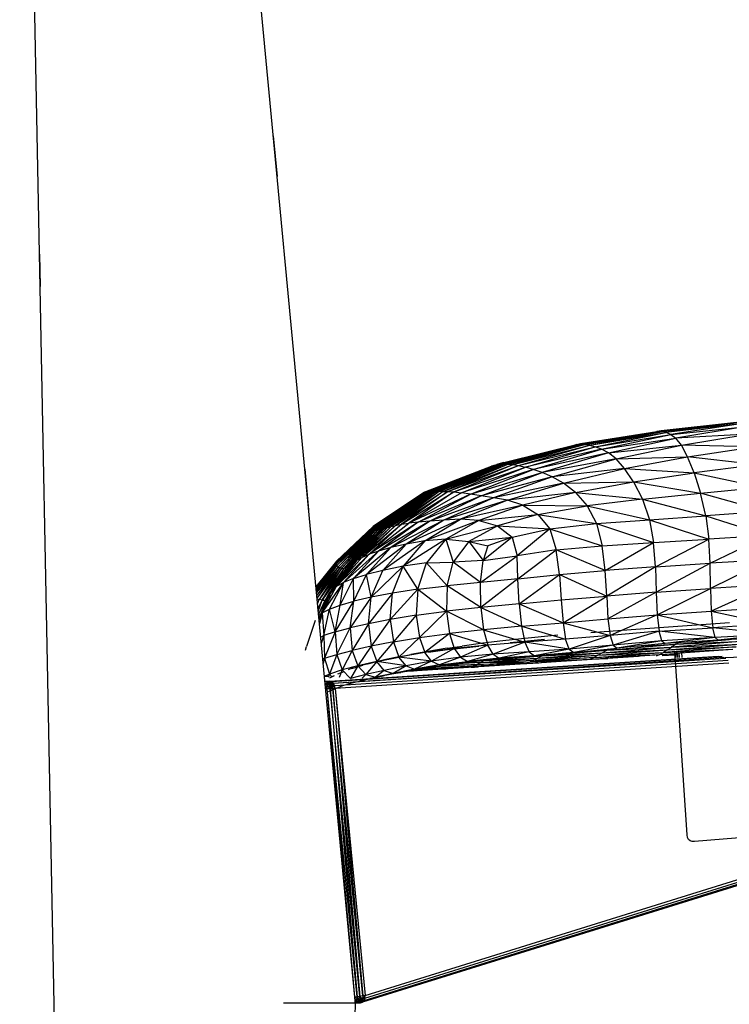
# Model space of a CAD drawing. Units: inches. Extents: x 0 to 204, y 0 to 264.
# Drawn here: x 78 to 83, y 114 to 122 of the extents above; entities that cross this region are included whole.
import ezdxf

# ---------------------------------------------------------------- set-up
doc = ezdxf.new("R2010")
doc.units = ezdxf.units.IN
doc.header["$MEASUREMENT"] = 0
doc.layers.get('0').update_dxf_attribs({"color": 10})

# ---------------------------------------------------------------- blocks, each defined once
blk = doc.blocks.new('CIAO-5U-SD')
for p, q in [((-8.658, 25.0505), (-8.9321, 39.1784)), ((-8.658, 25.0505), (-8.9321, 39.1784)), ((-8.658, 25.0505), (-8.9321, 39.1778)), ((-6.2639, 25.0505), (-7.2568, 35.5485)), ((-6.2639, 25.0505), (-7.2567, 35.5479)), ((-6.2639, 25.0505), (-7.2567, 35.5479)), ((-6.9166, 31.9519), (-6.8861, 31.6298)), ((-6.9166, 31.9519), (-6.8862, 31.6298)), ((-8.7737, 31.0105), (-8.7687, 30.7544)), ((-8.7737, 31.0105), (-8.7687, 30.7544)), ((-3.2636, 29.6689), (-3.8671, 29.6028)), ((-3.2602, 29.6655), (-3.8638, 29.5963)), ((-3.2345, 29.6746), (-3.8347, 29.6073)), ((-3.2321, 29.6706), (-3.8322, 29.5986)), ((-3.2602, 29.6655), (-3.8322, 29.5986)), ((-3.2321, 29.6706), (-3.7967, 29.5942)), ((-3.2028, 29.6637), (-3.7967, 29.5942)), ((-3.2028, 29.6637), (-3.7579, 29.5793)), ((-4.5059, 29.4994), (-3.8962, 29.5934)), ((-4.4759, 29.5073), (-3.8671, 29.6028)), ((-4.4759, 29.5073), (-3.8962, 29.5934)), ((-4.4725, 29.4985), (-3.8638, 29.5963)), ((-4.4335, 29.4999), (-3.8322, 29.5986)), ((-4.4335, 29.5), (-3.8638, 29.5963)), ((-4.4019, 29.4938), (-3.8322, 29.5986)), ((-4.4019, 29.4938), (-3.7967, 29.5942)), ((-4.3577, 29.4817), (-3.7967, 29.5942)), ((-4.3577, 29.4817), (-3.7579, 29.5793)), ((-4.3078, 29.4615), (-3.7579, 29.5793)), ((-3.8962, 29.5934), (-3.8671, 29.6028)), ((-3.8638, 29.5969), (-3.8962, 29.5934)), ((-3.8638, 29.5962), (-3.8962, 29.5934)), ((-3.8347, 29.6073), (-3.8671, 29.6028)), ((-3.8322, 29.5986), (-3.8638, 29.5963)), ((-3.5351, 29.6342), (-3.8347, 29.6058)), ((-3.7967, 29.5942), (-3.8322, 29.5986)), ((-3.7579, 29.5793), (-3.7967, 29.5942)), ((-3.7579, 29.5793), (-3.1731, 29.6382)), ((-3.7579, 29.5793), (-3.7168, 29.55)), ((-3.1731, 29.6382), (-3.7168, 29.55)), ((-3.1423, 29.5811), (-3.7168, 29.55)), ((-3.6725, 29.4948), (-3.1423, 29.5811)), ((-5.1129, 29.3477), (-4.5059, 29.4994)), ((-5.084, 29.3554), (-4.4759, 29.5073)), ((-5.0797, 29.3428), (-4.4725, 29.4985)), ((-5.0477, 29.3439), (-4.4396, 29.4989)), ((-5.0477, 29.3439), (-4.4725, 29.4985)), ((-4.4396, 29.4989), (-5.0107, 29.3412)), ((-4.5059, 29.4994), (-4.5334, 29.4894)), ((-4.5059, 29.4994), (-4.1768, 29.546)), ((-4.5059, 29.4994), (-4.4759, 29.5073)), ((-4.4725, 29.4985), (-4.502, 29.4938)), ((-4.4725, 29.4985), (-4.4396, 29.4989)), ((-4.4396, 29.4989), (-4.4019, 29.4938)), ((-4.3078, 29.4615), (-3.7168, 29.55)), ((-4.253, 29.4321), (-3.7168, 29.55)), ((-3.6725, 29.4948), (-3.7168, 29.55)), ((-5.1771, 29.318), (-4.6828, 29.4368)), ((-5.1642, 29.3329), (-4.5598, 29.4791)), ((-4.5334, 29.4894), (-5.1402, 29.3402)), ((-5.1402, 29.3385), (-4.7624, 29.4271)), ((-4.502, 29.4938), (-5.108, 29.3385)), ((-5.0797, 29.3428), (-4.502, 29.4938)), ((-5.0107, 29.3412), (-4.4019, 29.4938)), ((-4.9665, 29.3335), (-4.4019, 29.4938)), ((-4.9665, 29.3335), (-4.3577, 29.4817)), ((-4.9129, 29.3194), (-4.3577, 29.4817)), ((-4.3078, 29.4615), (-4.9129, 29.3194)), ((-4.8505, 29.2998), (-4.3078, 29.4615)), ((-4.253, 29.4321), (-4.8505, 29.2998)), ((-4.253, 29.4321), (-4.7799, 29.2755)), ((-4.5334, 29.4894), (-4.5598, 29.4791)), ((-4.5334, 29.4894), (-4.502, 29.4942)), ((-4.5334, 29.4894), (-4.502, 29.4937)), ((-4.4019, 29.4938), (-4.3577, 29.4817)), ((-4.3078, 29.4615), (-4.3577, 29.4817)), ((-4.253, 29.4321), (-4.3078, 29.4615)), ((-4.253, 29.4321), (-3.6725, 29.4948)), ((-4.1921, 29.3841), (-4.253, 29.4321)), ((-4.1921, 29.3841), (-3.6725, 29.4948)), ((-3.6239, 29.4022), (-3.6725, 29.4948)), ((-3.1096, 29.4793), (-3.6725, 29.4948)), ((-3.6239, 29.4022), (-3.1096, 29.4793)), ((-5.0477, 29.3439), (-5.5993, 29.1251)), ((-5.5993, 29.1251), (-5.0797, 29.3428)), ((-5.0477, 29.3439), (-5.567, 29.1265)), ((-4.8313, 29.4013), (-5.2022, 29.3125)), ((-5.2022, 29.3125), (-5.0753, 29.3425)), ((-4.8019, 29.417), (-5.1832, 29.3261)), ((-5.1832, 29.3261), (-4.9114, 29.3889)), ((-4.9663, 29.3748), (-5.1832, 29.3261)), ((-5.1129, 29.3477), (-5.1402, 29.3402)), ((-5.084, 29.3554), (-5.1129, 29.3477)), ((-5.0797, 29.3428), (-5.108, 29.3385)), ((-5.0477, 29.3439), (-5.0797, 29.3428)), ((-5.0477, 29.3439), (-5.0107, 29.3412)), ((-4.1921, 29.3841), (-4.7799, 29.2755)), ((-4.7001, 29.2411), (-4.1921, 29.3841)), ((-4.1921, 29.3841), (-3.6239, 29.4022)), ((-4.1242, 29.3082), (-4.1921, 29.3841)), ((-4.1242, 29.3082), (-3.6239, 29.4022)), ((-3.0747, 29.3374), (-3.6239, 29.4022)), ((-3.5727, 29.2744), (-3.6239, 29.4022)), ((-6.6661, 29.303), (-6.6356, 28.9808)), ((-6.6661, 29.303), (-6.6356, 28.9808)), ((-5.7218, 29.1089), (-5.2061, 29.3127)), ((-5.7215, 29.1142), (-5.2043, 29.3154)), ((-5.7171, 29.1059), (-5.2061, 29.311)), ((-5.7156, 29.1206), (-5.2043, 29.3171)), ((-5.7072, 29.1052), (-5.1926, 29.3145)), ((-5.7039, 29.1266), (-5.1832, 29.3261)), ((-5.6922, 29.1066), (-5.1771, 29.318)), ((-5.6922, 29.1066), (-5.2022, 29.3105)), ((-5.6733, 29.1101), (-5.1572, 29.3234)), ((-5.6733, 29.1101), (-5.1771, 29.318)), ((-5.6516, 29.1159), (-5.134, 29.3312)), ((-5.108, 29.3385), (-5.627, 29.1216)), ((-5.627, 29.1216), (-5.1572, 29.3213)), ((-5.5993, 29.1251), (-5.108, 29.3385)), ((-5.567, 29.1265), (-5.0107, 29.3412)), ((-5.5284, 29.1259), (-5.0107, 29.3412)), ((-5.5284, 29.1259), (-4.9665, 29.3335)), ((-5.4806, 29.1223), (-4.9665, 29.3335)), ((-5.4806, 29.1223), (-4.9129, 29.3194)), ((-5.4206, 29.1143), (-4.9129, 29.3194)), ((-4.8505, 29.2998), (-5.4206, 29.1143)), ((-5.3485, 29.1035), (-4.8505, 29.2998)), ((-5.3485, 29.1035), (-4.7799, 29.2755)), ((-5.2641, 29.0912), (-4.7799, 29.2755)), ((-5.2061, 29.3127), (-5.2043, 29.3154)), ((-5.2061, 29.3127), (-5.2022, 29.3125)), ((-5.2043, 29.3154), (-5.134, 29.3319)), ((-5.2043, 29.3154), (-5.134, 29.3316)), ((-5.1967, 29.32), (-5.2043, 29.3154)), ((-5.1926, 29.3145), (-5.2022, 29.3125)), ((-5.1967, 29.32), (-5.108, 29.3404)), ((-5.1967, 29.32), (-5.1832, 29.3261)), ((-5.1926, 29.3145), (-5.1771, 29.318)), ((-5.1642, 29.3329), (-5.1832, 29.3261)), ((-5.1572, 29.3234), (-5.1771, 29.318)), ((-5.1642, 29.3329), (-5.1402, 29.3402)), ((-5.1572, 29.3234), (-5.134, 29.3312)), ((-5.108, 29.3385), (-5.134, 29.3312)), ((-5.0107, 29.3412), (-4.9665, 29.3335)), ((-4.9665, 29.3335), (-4.9129, 29.3194)), ((-4.8505, 29.2998), (-4.9129, 29.3194)), ((-4.7799, 29.2755), (-4.8505, 29.2998)), ((-4.7001, 29.2411), (-4.7799, 29.2755)), ((-4.1242, 29.3082), (-4.7001, 29.2411)), ((-4.6099, 29.1913), (-4.1242, 29.3082)), ((-4.0531, 29.2024), (-4.1242, 29.3082)), ((-4.1242, 29.3082), (-3.5727, 29.2744)), ((-4.0531, 29.2024), (-3.5727, 29.2744)), ((-3.0747, 29.3374), (-3.5727, 29.2744)), ((-3.5727, 29.2744), (-3.5208, 29.1134)), ((-3.5727, 29.2744), (-3.0369, 29.1598)), ((-4.7001, 29.2411), (-5.2641, 29.0912)), ((-4.7001, 29.2411), (-5.1663, 29.0758)), ((-4.6099, 29.1913), (-5.1663, 29.0758)), ((-5.0538, 29.0557), (-4.6099, 29.1913)), ((-4.6099, 29.1913), (-4.7001, 29.2411)), ((-4.6099, 29.1913), (-4.0531, 29.2024)), ((-4.5154, 29.1175), (-4.6099, 29.1913)), ((-4.5154, 29.1175), (-4.0531, 29.2024)), ((-4.0531, 29.2024), (-3.9829, 29.0642)), ((-4.0531, 29.2024), (-3.5208, 29.1134)), ((-5.7215, 29.1142), (-6.1238, 28.8383)), ((-5.7156, 29.1206), (-6.1215, 28.848)), ((-5.7215, 29.1142), (-6.1209, 28.8292)), ((-5.7218, 29.1089), (-6.1209, 28.8292)), ((-5.7218, 29.1089), (-6.1139, 28.8223)), ((-5.7156, 29.1206), (-6.1133, 28.856)), ((-6.071, 28.8188), (-5.6733, 29.1101)), ((-5.6516, 29.1159), (-6.0523, 28.8241)), ((-5.6733, 29.1101), (-6.0523, 28.8241)), ((-5.627, 29.1216), (-6.0316, 28.8312)), ((-6.0316, 28.8312), (-5.6516, 29.1159)), ((-5.5993, 29.1251), (-6.0081, 28.8389)), ((-5.627, 29.1216), (-6.0081, 28.8389)), ((-5.567, 29.1265), (-5.9796, 28.8472)), ((-5.5993, 29.1251), (-5.9796, 28.8472)), ((-5.567, 29.1265), (-5.9442, 28.856)), ((-5.9442, 28.856), (-5.5284, 29.1259)), ((-5.5284, 29.1259), (-5.8984, 28.8649)), ((-5.8984, 28.8649), (-5.4806, 29.1223)), ((-5.4806, 29.1223), (-5.8392, 28.8734)), ((-5.4206, 29.1143), (-5.8392, 28.8734)), ((-5.7215, 29.1142), (-5.7218, 29.1089)), ((-5.7218, 29.1089), (-5.7171, 29.1059)), ((-5.7215, 29.1142), (-5.7156, 29.1206)), ((-5.7156, 29.1206), (-5.7039, 29.1266)), ((-5.6922, 29.1066), (-5.6733, 29.1101)), ((-5.6516, 29.1159), (-5.6733, 29.1101)), ((-5.627, 29.1216), (-5.6516, 29.1159)), ((-5.5993, 29.1251), (-5.627, 29.1216)), ((-5.567, 29.1265), (-5.5993, 29.1251)), ((-5.567, 29.1265), (-5.5284, 29.1259)), ((-5.5284, 29.1259), (-5.4806, 29.1223)), ((-5.4806, 29.1223), (-5.4206, 29.1143)), ((-5.3485, 29.1035), (-5.4206, 29.1143)), ((-4.5154, 29.1175), (-5.0538, 29.0557)), ((-4.5154, 29.1175), (-4.9341, 29.0165)), ((-4.5154, 29.1175), (-3.9829, 29.0642)), ((-4.5154, 29.1175), (-4.4227, 29.011)), ((-3.9829, 29.0642), (-3.5208, 29.1134)), ((-3.5208, 29.1134), (-3.0369, 29.1598)), ((-3.005, 28.9661), (-3.5208, 29.1134)), ((-3.4782, 28.9331), (-3.5208, 29.1134)), ((-5.7171, 29.1059), (-6.1139, 28.8223)), ((-6.1029, 28.8183), (-5.7171, 29.1059)), ((-5.7072, 29.1052), (-6.1029, 28.8183)), ((-6.0882, 28.8171), (-5.6922, 29.1066)), ((-5.7072, 29.1052), (-6.0882, 28.8171)), ((-6.071, 28.8188), (-5.6922, 29.1066)), ((-5.3485, 29.1035), (-5.8392, 28.8734)), ((-5.7644, 28.8817), (-5.3485, 29.1035)), ((-5.2641, 29.0912), (-5.7644, 28.8817)), ((-5.7072, 29.1052), (-5.7171, 29.1059)), ((-5.6922, 29.1066), (-5.7072, 29.1052)), ((-5.2641, 29.0912), (-5.672, 28.8901)), ((-5.1663, 29.0758), (-5.672, 28.8901)), ((-5.1663, 29.0758), (-5.5606, 28.8982)), ((-5.0538, 29.0557), (-5.5606, 28.8982)), ((-5.0538, 29.0557), (-5.4285, 28.9057)), ((-5.2641, 29.0912), (-5.3485, 29.1035)), ((-5.1663, 29.0758), (-5.2641, 29.0912)), ((-5.0538, 29.0557), (-5.1663, 29.0758)), ((-4.9341, 29.0165), (-5.0538, 29.0557)), ((-3.9829, 29.0642), (-4.4227, 29.011)), ((-3.9829, 29.0642), (-3.9258, 28.9012)), ((-3.9829, 29.0642), (-3.4782, 28.9331)), ((-4.9341, 29.0165), (-5.4285, 28.9057)), ((-4.9341, 29.0165), (-5.2836, 28.8958)), ((-4.9341, 29.0165), (-4.8147, 28.9436)), ((-4.9341, 29.0165), (-4.4227, 29.011)), ((-4.8147, 28.9436), (-4.4227, 29.011)), ((-4.4227, 29.011), (-4.3466, 28.8703)), ((-4.4227, 29.011), (-3.9258, 28.9012)), ((-3.005, 28.9661), (-3.4782, 28.9331)), ((-5.7644, 28.8817), (-6.1558, 28.6263)), ((-6.1558, 28.6263), (-5.8392, 28.8734)), ((-5.677, 28.8872), (-6.0805, 28.6525)), ((-5.7644, 28.8817), (-6.0805, 28.6525)), ((-5.5606, 28.8982), (-5.983, 28.6794)), ((-5.672, 28.8901), (-5.983, 28.6794)), ((-5.8984, 28.8649), (-5.8392, 28.8734)), ((-5.4285, 28.9057), (-5.8611, 28.7065)), ((-5.5606, 28.8982), (-5.8611, 28.7065)), ((-5.7644, 28.8817), (-5.8392, 28.8734)), ((-5.672, 28.8901), (-5.7644, 28.8817)), ((-5.7129, 28.7338), (-5.4285, 28.9057)), ((-5.2836, 28.8958), (-5.7129, 28.7338)), ((-5.5606, 28.8982), (-5.672, 28.8901)), ((-5.4285, 28.9057), (-5.5606, 28.8982)), ((-5.2836, 28.8958), (-5.5446, 28.7461)), ((-5.2836, 28.8958), (-5.4285, 28.9057)), ((-5.2836, 28.8958), (-4.8147, 28.9436)), ((-5.2836, 28.8958), (-5.1334, 28.8517)), ((-4.8147, 28.9436), (-5.1334, 28.8517)), ((-4.8147, 28.9436), (-4.7182, 28.8281)), ((-4.8147, 28.9436), (-4.3466, 28.8703)), ((-4.3466, 28.8703), (-3.9258, 28.9012)), ((-3.9258, 28.9012), (-3.4782, 28.9331)), ((-3.9258, 28.9012), (-3.894, 28.7207)), ((-3.9258, 28.9012), (-3.455, 28.7475)), ((-3.4782, 28.9331), (-2.9875, 28.7759)), ((-3.4782, 28.9331), (-3.455, 28.7475)), ((-6.1215, 28.848), (-6.4175, 28.562)), ((-6.1215, 28.848), (-6.4161, 28.5492)), ((-6.1238, 28.8383), (-6.4161, 28.5492)), ((-6.1133, 28.856), (-6.4131, 28.5725)), ((-6.1215, 28.848), (-6.4131, 28.5725)), ((-6.1238, 28.8383), (-6.4102, 28.5367)), ((-6.1209, 28.8292), (-6.4102, 28.5367)), ((-6.4102, 28.5367), (-6.1139, 28.8223)), ((-6.1139, 28.8223), (-6.4009, 28.5267)), ((-6.1029, 28.8183), (-6.4009, 28.5267)), ((-6.3884, 28.5195), (-6.1029, 28.8183)), ((-6.3719, 28.516), (-6.1029, 28.8183)), ((-6.0882, 28.8171), (-6.3719, 28.516)), ((-6.071, 28.8188), (-6.3549, 28.5145)), ((-6.0882, 28.8171), (-6.3549, 28.5145)), ((-6.0316, 28.8312), (-6.3368, 28.5186)), ((-6.0523, 28.8241), (-6.3368, 28.5186)), ((-6.071, 28.8188), (-6.3368, 28.5186)), ((-6.0316, 28.8312), (-6.319, 28.5276)), ((-6.2823, 28.5594), (-6.0081, 28.8389)), ((-6.2823, 28.5594), (-5.9886, 28.8386)), ((-5.9442, 28.856), (-6.2533, 28.5794)), ((-5.9796, 28.8472), (-6.2533, 28.5794)), ((-6.2122, 28.6016), (-5.8984, 28.8649)), ((-5.9442, 28.856), (-6.2122, 28.6016)), ((-5.8984, 28.8649), (-6.1558, 28.6263)), ((-6.1238, 28.8383), (-6.1215, 28.848)), ((-6.1209, 28.8292), (-6.1238, 28.8383)), ((-6.1215, 28.848), (-6.1133, 28.856)), ((-6.1209, 28.8292), (-6.1139, 28.8223)), ((-6.1029, 28.8183), (-6.1139, 28.8223)), ((-6.0882, 28.8171), (-6.1029, 28.8183)), ((-6.0081, 28.8389), (-6.1, 28.7468)), ((-6.071, 28.8188), (-6.0882, 28.8171)), ((-6.0523, 28.8241), (-6.071, 28.8188)), ((-6.0316, 28.8312), (-6.0523, 28.8241)), ((-6.0081, 28.8389), (-6.0316, 28.8312)), ((-6.0081, 28.8389), (-5.9796, 28.8472)), ((-5.9796, 28.8472), (-5.9442, 28.856)), ((-5.9442, 28.856), (-5.8984, 28.8649)), ((-5.5446, 28.7461), (-5.1334, 28.8517)), ((-5.1334, 28.8517), (-5.3627, 28.728)), ((-5.1334, 28.8517), (-5.0182, 28.762)), ((-5.1334, 28.8517), (-4.7182, 28.8281)), ((-5.0182, 28.762), (-4.7182, 28.8281)), ((-4.7182, 28.8281), (-4.9782, 28.6156)), ((-4.7182, 28.8281), (-4.3466, 28.8703)), ((-4.7182, 28.8281), (-4.6671, 28.6614)), ((-4.7182, 28.8281), (-4.3019, 28.6942)), ((-4.3466, 28.8703), (-4.3019, 28.6942)), ((-4.3466, 28.8703), (-3.894, 28.7207)), ((-5.7129, 28.7338), (-6.0458, 28.4991)), ((-5.5446, 28.7461), (-5.8856, 28.5328)), ((-5.7129, 28.7338), (-5.8856, 28.5328)), ((-5.7129, 28.7338), (-5.8611, 28.7065)), ((-5.5446, 28.7461), (-5.7129, 28.7338)), ((-5.5446, 28.7461), (-5.6982, 28.5578)), ((-5.5446, 28.7461), (-5.3627, 28.728)), ((-5.5446, 28.7461), (-5.4864, 28.565)), ((-5.3627, 28.728), (-5.4864, 28.565)), ((-5.3627, 28.728), (-5.0182, 28.762)), ((-5.3627, 28.728), (-5.2127, 28.6928)), ((-5.3627, 28.728), (-5.2472, 28.5768)), ((-5.0182, 28.762), (-5.2472, 28.5768)), ((-5.0182, 28.762), (-5.2127, 28.6928)), ((-5.0182, 28.762), (-4.9782, 28.6156)), ((-4.3019, 28.6942), (-3.894, 28.7207)), ((-4.2785, 28.4975), (-3.894, 28.7207)), ((-3.894, 28.7207), (-3.455, 28.7475)), ((-3.8792, 28.5274), (-3.894, 28.7207)), ((-3.8792, 28.5274), (-3.455, 28.7475)), ((-2.9875, 28.7759), (-3.455, 28.7475)), ((-3.4448, 28.5551), (-3.455, 28.7475)), ((-3.4448, 28.5551), (-2.9875, 28.7759)), ((-6.0805, 28.6525), (-6.3575, 28.4025)), ((-5.983, 28.6794), (-6.2791, 28.434)), ((-6.0805, 28.6525), (-6.2791, 28.434)), ((-5.8611, 28.7065), (-6.1761, 28.4662)), ((-5.983, 28.6794), (-6.1761, 28.4662)), ((-6.0805, 28.6525), (-6.1558, 28.6263)), ((-5.983, 28.6794), (-6.0805, 28.6525)), ((-5.8611, 28.7065), (-6.0458, 28.4991)), ((-5.8611, 28.7065), (-5.983, 28.6794)), ((-5.2127, 28.6928), (-5.2472, 28.5768)), ((-4.6671, 28.6614), (-4.9782, 28.6156)), ((-4.9728, 28.4328), (-4.6671, 28.6614)), ((-4.6671, 28.6614), (-4.3019, 28.6942)), ((-4.6431, 28.4658), (-4.6671, 28.6614)), ((-4.2785, 28.4975), (-4.6671, 28.6614)), ((-4.2785, 28.4975), (-4.3019, 28.6942)), ((-6.4033, 28.5817), (-6.5781, 28.369)), ((-6.4033, 28.5817), (-6.5779, 28.3675)), ((-6.4131, 28.5725), (-6.5779, 28.3679)), ((-6.4131, 28.5725), (-6.5763, 28.3617)), ((-6.4175, 28.562), (-6.5757, 28.3617)), ((-6.2533, 28.5794), (-6.4509, 28.3439)), ((-6.2823, 28.5594), (-6.4509, 28.3439)), ((-6.4175, 28.562), (-6.4131, 28.5725)), ((-6.4161, 28.5492), (-6.4175, 28.562)), ((-6.1558, 28.6263), (-6.4138, 28.3724)), ((-6.2122, 28.6016), (-6.4138, 28.3724)), ((-6.2533, 28.5794), (-6.4138, 28.3724)), ((-6.2823, 28.5594), (-6.3968, 28.4031)), ((-6.1558, 28.6263), (-6.3575, 28.4025)), ((-6.2823, 28.5594), (-6.3025, 28.5416)), ((-6.2823, 28.5594), (-6.2533, 28.5794)), ((-6.2533, 28.5794), (-6.2122, 28.6016)), ((-6.2122, 28.6016), (-6.1558, 28.6263)), ((-5.6982, 28.5578), (-5.4864, 28.565)), ((-5.5354, 28.376), (-5.4864, 28.565)), ((-5.2472, 28.5768), (-5.4864, 28.565)), ((-5.2697, 28.4017), (-5.4864, 28.565)), ((-5.2697, 28.4017), (-4.9782, 28.6156)), ((-5.2697, 28.4017), (-5.2472, 28.5768)), ((-5.2472, 28.5768), (-4.9782, 28.6156)), ((-4.9728, 28.4328), (-4.9782, 28.6156)), ((-2.9799, 28.5837), (-3.4448, 28.5551)), ((-2.9799, 28.5837), (-3.4415, 28.3545)), ((-6.4161, 28.5492), (-6.5768, 28.358)), ((-6.4161, 28.5492), (-6.576, 28.3435)), ((-6.4102, 28.5367), (-6.5759, 28.3409)), ((-6.4102, 28.5367), (-6.5748, 28.3224)), ((-6.41, 28.516), (-6.5747, 28.3202)), ((-6.4009, 28.5267), (-6.5715, 28.3028)), ((-6.3914, 28.516), (-6.5713, 28.3013)), ((-6.3911, 28.516), (-6.5692, 28.2785)), ((-6.3907, 28.516), (-6.5526, 28.2666)), ((-6.3726, 28.5152), (-6.5526, 28.2666)), ((-6.5294, 28.2618), (-6.3726, 28.5152)), ((-6.3549, 28.5145), (-6.5294, 28.2618)), ((-6.3549, 28.5145), (-6.505, 28.2622)), ((-6.3025, 28.5416), (-6.4791, 28.2907)), ((-6.3385, 28.516), (-6.4514, 28.3439)), ((-6.4161, 28.5492), (-6.4102, 28.5367)), ((-6.3025, 28.5416), (-6.4141, 28.3769)), ((-6.3384, 28.516), (-6.4122, 28.3933)), ((-6.4102, 28.5367), (-6.4009, 28.5267)), ((-6.4009, 28.5267), (-6.3884, 28.5195)), ((-6.3726, 28.5152), (-6.3884, 28.5195)), ((-6.319, 28.5276), (-6.3773, 28.4379)), ((-6.3726, 28.5152), (-6.3549, 28.5145)), ((-6.3368, 28.5186), (-6.3549, 28.5145)), ((-6.319, 28.5276), (-6.3368, 28.5186)), ((-6.3025, 28.5416), (-6.319, 28.5276)), ((-6.0458, 28.4991), (-6.1761, 28.4662)), ((-6.1378, 28.2855), (-5.8856, 28.5328)), ((-6.1378, 28.2855), (-6.0458, 28.4991)), ((-5.8856, 28.5328), (-6.0458, 28.4991)), ((-5.9693, 28.319), (-5.8856, 28.5328)), ((-5.6982, 28.5578), (-5.8856, 28.5328)), ((-5.7689, 28.3502), (-5.8856, 28.5328)), ((-5.7689, 28.3502), (-5.6982, 28.5578)), ((-5.5354, 28.376), (-5.6982, 28.5578)), ((-4.6431, 28.4658), (-4.2785, 28.4975)), ((-3.8792, 28.5274), (-4.2785, 28.4975)), ((-4.2665, 28.2948), (-4.2785, 28.4975)), ((-3.8792, 28.5274), (-4.2665, 28.2948)), ((-3.8792, 28.5274), (-3.4448, 28.5551)), ((-3.8792, 28.5274), (-3.8729, 28.3259)), ((-3.8729, 28.3259), (-3.4448, 28.5551)), ((-3.4415, 28.3545), (-3.4448, 28.5551)), ((-6.3853, 28.2215), (-6.2791, 28.434)), ((-6.2791, 28.434), (-6.3575, 28.4025)), ((-6.2791, 28.434), (-6.1761, 28.4662)), ((-6.2758, 28.253), (-6.2791, 28.434)), ((-6.2758, 28.253), (-6.1761, 28.4662)), ((-6.1378, 28.2855), (-6.1761, 28.4662)), ((-4.9728, 28.4328), (-5.2697, 28.4017)), ((-4.9728, 28.4328), (-5.2668, 28.2048)), ((-4.9728, 28.4328), (-4.6431, 28.4658)), ((-4.9618, 28.2341), (-4.9728, 28.4328)), ((-4.9618, 28.2341), (-4.6431, 28.4658)), ((-4.6431, 28.4658), (-4.6277, 28.2635)), ((-4.6431, 28.4658), (-4.2665, 28.2948)), ((-6.5571, 28.1471), (-6.4509, 28.3439)), ((-6.528, 28.1612), (-6.3575, 28.4025)), ((-6.528, 28.1612), (-6.4138, 28.3724)), ((-6.528, 28.1612), (-6.4509, 28.3439)), ((-6.4717, 28.3168), (-6.4509, 28.3439)), ((-6.4687, 28.1911), (-6.3575, 28.4025)), ((-6.4509, 28.3439), (-6.4138, 28.3724)), ((-6.4138, 28.3724), (-6.3575, 28.4025)), ((-6.3853, 28.2215), (-6.3575, 28.4025)), ((-5.7689, 28.3502), (-5.9866, 28.109)), ((-5.7689, 28.3502), (-5.9693, 28.319)), ((-5.7689, 28.3502), (-5.7812, 28.1424)), ((-5.7689, 28.3502), (-5.5354, 28.376)), ((-5.7689, 28.3502), (-5.5406, 28.1743)), ((-5.5354, 28.376), (-5.5406, 28.1743)), ((-5.2697, 28.4017), (-5.5354, 28.376)), ((-5.2668, 28.2048), (-5.5354, 28.376)), ((-5.2668, 28.2048), (-5.2697, 28.4017)), ((-3.8729, 28.3259), (-4.2665, 28.2948)), ((-3.8729, 28.3259), (-4.2564, 28.114)), ((-3.8729, 28.3259), (-3.4415, 28.3545)), ((-3.8729, 28.3259), (-3.8663, 28.1453)), ((-3.8663, 28.1453), (-3.4415, 28.3545)), ((-2.9776, 28.3841), (-3.4415, 28.3545)), ((-3.4415, 28.3545), (-3.4369, 28.1744)), ((-2.9776, 28.3841), (-3.4369, 28.1744)), ((-6.5687, 28.2731), (-6.5526, 28.2666)), ((-6.5656, 28.2408), (-6.5526, 28.2666)), ((-6.5648, 28.2325), (-6.5526, 28.2666)), ((-6.5613, 28.1945), (-6.5294, 28.2618)), ((-6.5592, 28.1729), (-6.5294, 28.2618)), ((-6.5576, 28.1509), (-6.4717, 28.3168)), ((-6.5572, 28.1479), (-6.4717, 28.3168)), ((-6.5538, 28.1161), (-6.486, 28.2707)), ((-6.5294, 28.2618), (-6.5526, 28.2666)), ((-6.5354, 28.1938), (-6.507, 28.2577)), ((-6.5294, 28.2618), (-6.505, 28.2622)), ((-6.5174, 28.2285), (-6.505, 28.2622)), ((-6.481, 28.2989), (-6.505, 28.2622)), ((-6.4644, 28.3027), (-6.486, 28.2707)), ((-6.424, 28.0109), (-6.2758, 28.253)), ((-6.3853, 28.2215), (-6.2758, 28.253)), ((-6.1378, 28.2855), (-6.3062, 28.0424)), ((-6.3062, 28.0424), (-6.2758, 28.253)), ((-6.1378, 28.2855), (-6.2758, 28.253)), ((-5.9693, 28.319), (-6.1604, 28.0752)), ((-6.1604, 28.0752), (-6.1378, 28.2855)), ((-5.9693, 28.319), (-6.1378, 28.2855)), ((-5.9866, 28.109), (-5.9693, 28.319)), ((-4.9618, 28.2341), (-4.6277, 28.2635)), ((-4.6277, 28.2635), (-4.2665, 28.2948)), ((-4.6277, 28.2635), (-4.6135, 28.0828)), ((-4.6135, 28.0828), (-4.2665, 28.2948)), ((-4.2665, 28.2948), (-4.2564, 28.114)), ((-6.528, 28.1612), (-6.4687, 28.1911)), ((-6.5138, 27.9812), (-6.4687, 28.1911)), ((-6.4687, 28.1911), (-6.3853, 28.2215)), ((-6.424, 28.0109), (-6.4687, 28.1911)), ((-6.424, 28.0109), (-6.3853, 28.2215)), ((-5.7812, 28.1424), (-5.5406, 28.1743)), ((-5.7556, 27.9644), (-5.5406, 28.1743)), ((-5.2668, 28.2048), (-5.5406, 28.1743)), ((-5.2455, 28.0259), (-5.5406, 28.1743)), ((-5.5406, 28.1743), (-5.5165, 27.9962)), ((-4.9618, 28.2341), (-5.2668, 28.2048)), ((-5.2668, 28.2048), (-4.9438, 28.0542)), ((-5.2668, 28.2048), (-5.2455, 28.0259)), ((-4.9618, 28.2341), (-4.9438, 28.0542)), ((-4.9618, 28.2341), (-4.6135, 28.0828)), ((-3.8663, 28.1453), (-3.4369, 28.1744)), ((-3.4369, 28.1744), (-2.9742, 28.2043)), ((-3.4369, 28.1744), (-2.963, 28.0718)), ((-3.4369, 28.1744), (-3.4232, 28.0434)), ((-6.5835, 28.101), (-6.6535, 27.8938)), ((-6.5525, 28.102), (-6.528, 28.1612)), ((-6.528, 28.1612), (-6.5498, 28.0735)), ((-6.5487, 28.1447), (-6.528, 28.1612)), ((-6.528, 28.1612), (-6.5138, 27.9812)), ((-5.9866, 28.109), (-6.1604, 28.0752)), ((-5.9866, 28.109), (-6.1377, 27.8956)), ((-5.7812, 28.1424), (-5.9866, 28.109)), ((-5.9866, 28.109), (-5.9614, 27.9302)), ((-5.7812, 28.1424), (-5.9614, 27.9302)), ((-5.7812, 28.1424), (-5.7556, 27.9644)), ((-4.6135, 28.0828), (-4.2564, 28.114)), ((-4.2564, 28.114), (-3.8663, 28.1453)), ((-4.2564, 28.114), (-4.2388, 27.9826)), ((-3.8663, 28.1453), (-4.2388, 27.9826)), ((-3.8663, 28.1453), (-3.8501, 28.015)), ((-3.8663, 28.1453), (-3.4232, 28.0434)), ((-6.424, 28.0109), (-6.3062, 28.0424)), ((-6.4127, 27.8303), (-6.3062, 28.0424)), ((-6.1604, 28.0752), (-6.3062, 28.0424)), ((-6.3062, 28.0424), (-6.2885, 27.8622)), ((-6.1604, 28.0752), (-6.2885, 27.8622)), ((-6.1604, 28.0752), (-6.1377, 27.8956)), ((-5.2455, 28.0259), (-5.5165, 27.9962)), ((-4.9438, 28.0542), (-5.2455, 28.0259)), ((-5.2455, 28.0259), (-4.9177, 27.9277)), ((-5.2455, 28.0259), (-5.2124, 27.9049)), ((-4.9438, 28.0542), (-4.6135, 28.0828)), ((-4.9438, 28.0542), (-4.5932, 27.9518)), ((-4.9438, 28.0542), (-4.9177, 27.9277)), ((-4.6135, 28.0828), (-4.2388, 27.9826)), ((-4.6135, 28.0828), (-4.5932, 27.9518)), ((-4.3941, 28.0059), (-4.0728, 28.0302)), ((-3.8501, 28.015), (-4.2388, 27.9826)), ((-3.8501, 28.015), (-4.2142, 27.904)), ((-4.0728, 28.0302), (-3.7018, 28.0562)), ((-3.8501, 28.015), (-3.4232, 28.0434)), ((-3.4035, 27.9653), (-3.8501, 28.015)), ((-3.8275, 27.9381), (-3.8501, 28.015)), ((-3.7018, 28.0562), (-3.2911, 28.0839)), ((-2.963, 28.0718), (-3.4232, 28.0434)), ((-2.9465, 27.9915), (-3.4232, 28.0434)), ((-3.4035, 27.9653), (-3.4232, 28.0434)), ((-6.5422, 27.9687), (-6.5138, 27.9812)), ((-6.5339, 27.9202), (-6.5138, 27.9812)), ((-6.424, 28.0109), (-6.5138, 27.9812)), ((-6.5138, 27.9812), (-6.5091, 27.7999)), ((-6.424, 28.0109), (-6.5091, 27.7999)), ((-6.424, 28.0109), (-6.4127, 27.8303)), ((-5.9614, 27.9302), (-5.7556, 27.9644)), ((-5.7556, 27.9644), (-5.9178, 27.8101)), ((-5.7556, 27.9644), (-5.5165, 27.9962)), ((-5.7556, 27.9644), (-5.713, 27.8461)), ((-5.5165, 27.9962), (-5.713, 27.8461)), ((-5.5165, 27.9962), (-5.2124, 27.9049)), ((-5.5165, 27.9962), (-5.4777, 27.8777)), ((-5.0909, 27.939), (-5.2504, 27.9201)), ((-4.9432, 27.956), (-5.0909, 27.939)), ((-4.7613, 27.9491), (-5.0346, 27.9236)), ((-4.6553, 27.9837), (-4.9432, 27.956)), ((-4.5932, 27.9518), (-4.9177, 27.9277)), ((-4.2388, 27.9826), (-4.5932, 27.9518)), ((-4.5655, 27.872), (-4.5932, 27.9518)), ((-4.2388, 27.9826), (-4.5655, 27.872)), ((-4.2388, 27.9826), (-4.2142, 27.904)), ((-3.8275, 27.9381), (-4.2142, 27.904)), ((-3.8275, 27.9381), (-4.1834, 27.8813)), ((-3.4035, 27.9653), (-3.8275, 27.9381)), ((-3.8275, 27.9381), (-3.8016, 27.9178)), ((-3.4035, 27.9653), (-3.8016, 27.9178)), ((-3.3811, 27.9442), (-3.8016, 27.9178)), ((-3.178, 27.9365), (-3.7526, 27.888)), ((-3.7172, 27.9112), (-3.2927, 27.9489)), ((-3.7172, 27.9112), (-3.178, 27.9365)), ((-2.9465, 27.9915), (-3.4035, 27.9653)), ((-3.4035, 27.9653), (-3.3811, 27.9442)), ((-2.9465, 27.9915), (-3.3811, 27.9442)), ((-2.9269, 27.9686), (-3.3811, 27.9442)), ((-6.6611, 27.8649), (-6.6535, 27.8938)), ((-6.4127, 27.8303), (-6.2885, 27.8622)), ((-6.2885, 27.8622), (-6.3692, 27.7082)), ((-6.1377, 27.8956), (-6.2885, 27.8622)), ((-6.2885, 27.8622), (-6.2441, 27.7404)), ((-6.1377, 27.8956), (-6.2441, 27.7404)), ((-5.9614, 27.9302), (-6.1377, 27.8956)), ((-6.1377, 27.8956), (-6.0941, 27.7736)), ((-5.9614, 27.9302), (-6.0941, 27.7736)), ((-5.9614, 27.9302), (-5.9178, 27.8101)), ((-5.4777, 27.8777), (-5.713, 27.8461)), ((-5.5337, 27.8794), (-5.689, 27.8552)), ((-5.4938, 27.8723), (-5.683, 27.8466)), ((-5.4777, 27.8777), (-5.6583, 27.7773)), ((-5.5337, 27.8794), (-5.4152, 27.8976)), ((-5.5003, 27.8716), (-5.2827, 27.8952)), ((-5.4938, 27.8723), (-5.5003, 27.8716)), ((-5.2124, 27.9049), (-5.4777, 27.8777)), ((-5.4777, 27.8777), (-5.4283, 27.808)), ((-5.2124, 27.9049), (-5.4283, 27.808)), ((-5.2504, 27.9201), (-5.4152, 27.8976)), ((-4.9177, 27.9277), (-5.2124, 27.9049)), ((-5.17, 27.8327), (-5.2124, 27.9049)), ((-4.9177, 27.9277), (-5.17, 27.8327)), ((-4.5655, 27.872), (-4.9177, 27.9277)), ((-4.9177, 27.9277), (-4.8832, 27.8511)), ((-4.5655, 27.872), (-4.8832, 27.8511)), ((-4.5655, 27.872), (-4.8403, 27.8207)), ((-4.7791, 27.821), (-4.2664, 27.8641)), ((-4.2142, 27.904), (-4.5655, 27.872)), ((-4.5655, 27.872), (-4.5288, 27.8453)), ((-4.2142, 27.904), (-4.5288, 27.8453)), ((-4.5288, 27.8453), (-4.1834, 27.8813)), ((-4.4168, 27.857), (-4.2664, 27.8641)), ((-4.3359, 27.8241), (-3.7854, 27.8667)), ((-4.3028, 27.843), (-3.7526, 27.888)), ((-4.3028, 27.843), (-3.7854, 27.8667)), ((-4.3028, 27.843), (-4.2664, 27.8641)), ((-4.2664, 27.8641), (-3.7172, 27.9112)), ((-4.2664, 27.8641), (-3.7526, 27.888)), ((-4.2664, 27.8641), (-4.248, 27.8746)), ((-4.2142, 27.904), (-4.1834, 27.8813)), ((-3.8016, 27.9178), (-4.1834, 27.8813)), ((-4.0217, 27.8968), (-3.7172, 27.9112)), ((-3.2375, 27.8916), (-3.8161, 27.8475)), ((-3.8161, 27.8475), (-3.2652, 27.8723)), ((-3.7854, 27.8667), (-3.8161, 27.8475)), ((-3.7854, 27.8667), (-3.2085, 27.9131)), ((-3.7854, 27.8667), (-3.2375, 27.8916)), ((-3.7854, 27.8667), (-3.7526, 27.888)), ((-3.7526, 27.888), (-3.2085, 27.9131)), ((-3.7172, 27.9112), (-3.7526, 27.888)), ((-3.6269, 26.397), (-3.7255, 27.8559)), ((-3.7172, 27.9112), (-3.6971, 27.9244)), ((-3.7169, 27.8398), (-3.2652, 27.8723)), ((-6.5234, 27.7942), (-6.5091, 27.7999)), ((-6.5091, 27.7999), (-6.52, 27.7583)), ((-6.5091, 27.7999), (-6.4127, 27.8303)), ((-6.5091, 27.7999), (-6.4707, 27.6746)), ((-6.4127, 27.8303), (-6.4707, 27.6746)), ((-6.4698, 27.6184), (-3.3808, 27.817)), ((-3.3485, 27.8136), (-6.4538, 27.614)), ((-6.4394, 27.6013), (-3.3368, 27.8086)), ((-6.4394, 27.6013), (-3.321, 27.8018)), ((-3.3025, 27.7834), (-6.4287, 27.5825)), ((-6.4127, 27.8303), (-6.3692, 27.7082)), ((-6.0211, 27.7897), (-6.1171, 27.7656)), ((-6.0941, 27.7736), (-5.9178, 27.8101)), ((-5.9547, 27.8019), (-6.0719, 27.7769)), ((-5.9055, 27.8143), (-6.0211, 27.7897)), ((-5.9547, 27.8019), (-5.9875, 27.7952)), ((-5.713, 27.8461), (-5.9178, 27.8101)), ((-5.6583, 27.7773), (-5.9178, 27.8101)), ((-5.8603, 27.7406), (-5.9178, 27.8101)), ((-5.9055, 27.8143), (-5.8223, 27.8308)), ((-5.6583, 27.7773), (-5.8603, 27.7406)), ((-4.0148, 27.8146), (-5.8562, 27.6962)), ((-5.689, 27.8552), (-5.8223, 27.8308)), ((-5.6583, 27.7773), (-5.7938, 27.7138)), ((-5.6583, 27.7773), (-5.713, 27.8461)), ((-5.4283, 27.808), (-5.6583, 27.7773)), ((-5.6583, 27.7773), (-5.5966, 27.7476)), ((-5.4283, 27.808), (-5.5966, 27.7476)), ((-5.17, 27.8327), (-5.4283, 27.808)), ((-5.4283, 27.808), (-5.3725, 27.7759)), ((-5.17, 27.8327), (-5.3725, 27.7759)), ((-5.1206, 27.8), (-5.3725, 27.7759)), ((-5.0783, 27.7977), (-5.3725, 27.7759)), ((-5.0783, 27.7977), (-5.3255, 27.7733)), ((-5.2709, 27.7654), (-4.8138, 27.8023)), ((-5.2709, 27.7654), (-4.8452, 27.7858)), ((-5.2709, 27.7654), (-5.2398, 27.7816)), ((-5.2398, 27.7816), (-4.7791, 27.821)), ((-5.2398, 27.7816), (-4.8138, 27.8023)), ((-4.8832, 27.8511), (-5.17, 27.8327)), ((-5.17, 27.8327), (-5.1206, 27.8)), ((-4.8832, 27.8511), (-5.1206, 27.8)), ((-4.8403, 27.8207), (-5.1206, 27.8)), ((-5.1206, 27.8), (-5.0783, 27.7977)), ((-4.8403, 27.8189), (-5.0783, 27.7977)), ((-4.901, 27.7595), (-4.3963, 27.7928)), ((-4.8832, 27.8511), (-4.8403, 27.8207)), ((-4.3668, 27.8073), (-4.8747, 27.7716)), ((-4.8747, 27.7716), (-4.3963, 27.7928)), ((-4.8452, 27.7858), (-4.8747, 27.7716)), ((-4.8645, 27.8168), (-4.7791, 27.821)), ((-4.8452, 27.7858), (-4.3359, 27.8241)), ((-4.8452, 27.7858), (-4.3668, 27.8073)), ((-4.8138, 27.8023), (-4.8452, 27.7858)), ((-4.8403, 27.8207), (-4.4954, 27.8514)), ((-4.5288, 27.8453), (-4.8403, 27.8207)), ((-4.8403, 27.8207), (-4.8024, 27.8223)), ((-4.8138, 27.8023), (-4.3028, 27.843)), ((-4.8138, 27.8023), (-4.3359, 27.8241)), ((-4.7791, 27.821), (-4.8138, 27.8023)), ((-4.7791, 27.821), (-4.3028, 27.843)), ((-4.3963, 27.7928), (-3.8453, 27.8306)), ((-4.3668, 27.8073), (-4.3963, 27.7928)), ((-4.3963, 27.7928), (-4.2589, 27.7989)), ((-4.3668, 27.8073), (-3.8161, 27.8475)), ((-4.3668, 27.8073), (-3.8453, 27.8306)), ((-4.3359, 27.8241), (-4.3668, 27.8073)), ((-4.3359, 27.8241), (-3.8161, 27.8475)), ((-4.3359, 27.8241), (-4.3028, 27.843)), ((-3.8453, 27.8306), (-3.8733, 27.8159)), ((-3.8453, 27.8306), (-3.8161, 27.8475)), ((-3.8453, 27.8306), (-3.7244, 27.8393)), ((-3.8453, 27.8306), (-3.7242, 27.836)), ((-3.7235, 27.8261), (-3.8253, 27.8192)), ((-3.72, 27.8071), (-3.7221, 27.8381)), ((-3.7178, 27.8056), (-3.7201, 27.8399)), ((-3.7137, 27.8067), (-3.7158, 27.8391)), ((-3.7135, 27.8067), (-3.7157, 27.8391)), ((-3.7026, 27.8066), (-3.7049, 27.84)), ((-3.6874, 27.8069), (-3.6897, 27.8409)), ((-3.6679, 27.8074), (-3.6706, 27.8474)), ((-3.3304, 27.8059), (-2.8015, 27.829)), ((-6.3692, 27.7082), (-6.4707, 27.6746)), ((-3.2957, 27.7612), (-6.4235, 27.5602)), ((-6.3692, 27.7082), (-6.3928, 27.6463)), ((-6.2441, 27.7404), (-6.3692, 27.7082)), ((-6.3035, 27.6405), (-6.3692, 27.7082)), ((-6.3195, 27.7108), (-6.2886, 27.7248)), ((-6.2441, 27.7404), (-6.3035, 27.6405)), ((-6.2913, 27.7189), (-6.2117, 27.7427)), ((-6.2833, 27.7215), (-6.2913, 27.7189)), ((-6.2833, 27.7215), (-6.2039, 27.7452)), ((-6.0941, 27.7736), (-6.2441, 27.7404)), ((-6.2441, 27.7404), (-6.1805, 27.6717)), ((-6.1058, 27.7699), (-6.2039, 27.7452)), ((-6.0941, 27.7736), (-6.1805, 27.6717)), ((-6.0344, 27.7036), (-6.1805, 27.6717)), ((-6.0719, 27.7769), (-6.1691, 27.7525)), ((-6.1171, 27.7656), (-6.1691, 27.7525)), ((-6.0344, 27.7036), (-6.1054, 27.651)), ((-5.8603, 27.7406), (-6.0941, 27.7736)), ((-6.0344, 27.7036), (-6.0941, 27.7736)), ((-5.8603, 27.7406), (-6.0344, 27.7036)), ((-6.0344, 27.7036), (-5.9635, 27.6799)), ((-5.8603, 27.7406), (-5.9635, 27.6799)), ((-5.7938, 27.7138), (-5.9635, 27.6799)), ((-5.7373, 27.7175), (-5.9031, 27.6878)), ((-5.7938, 27.7138), (-5.9031, 27.6878)), ((-5.8603, 27.7406), (-5.7938, 27.7138)), ((-5.8481, 27.6976), (-5.8029, 27.6996)), ((-5.7032, 27.7109), (-5.8173, 27.7032)), ((-5.5966, 27.7476), (-5.7938, 27.7138)), ((-5.7938, 27.7138), (-5.7373, 27.7175)), ((-5.7032, 27.7109), (-5.7927, 27.7076)), ((-5.5966, 27.7476), (-5.7373, 27.7175)), ((-5.7373, 27.7175), (-5.5448, 27.7473)), ((-5.6846, 27.7205), (-5.7294, 27.7174)), ((-5.6846, 27.7205), (-5.7294, 27.7191)), ((-5.3448, 27.73), (-5.7032, 27.7109)), ((-5.7032, 27.7109), (-5.6846, 27.7205)), ((-5.7032, 27.7109), (-5.5445, 27.7162)), ((-5.6846, 27.7205), (-5.3243, 27.7398)), ((-5.3448, 27.73), (-5.6846, 27.7205)), ((-5.6846, 27.7205), (-5.6695, 27.728)), ((-5.2994, 27.7516), (-5.6345, 27.7334)), ((-5.5966, 27.7476), (-5.3725, 27.7759)), ((-5.5966, 27.7476), (-5.5448, 27.7473)), ((-5.5448, 27.7473), (-5.3725, 27.7759)), ((-5.5448, 27.7473), (-5.3255, 27.7733)), ((-5.5448, 27.7471), (-5.2994, 27.7516)), ((-5.2709, 27.7654), (-5.4966, 27.753)), ((-5.2709, 27.7654), (-5.4063, 27.7637)), ((-5.3725, 27.7759), (-5.3255, 27.7733)), ((-5.3448, 27.73), (-5.3243, 27.7398)), ((-5.3448, 27.73), (-5.2914, 27.7325)), ((-5.3448, 27.73), (-5.3175, 27.7308)), ((-5.3255, 27.7733), (-5.3247, 27.7735)), ((-5.3255, 27.7733), (-5.3253, 27.7735)), ((-5.3243, 27.7398), (-4.901, 27.7595)), ((-5.3243, 27.7398), (-5.2994, 27.7516)), ((-5.2994, 27.7516), (-4.8747, 27.7716)), ((-5.2709, 27.7654), (-5.2994, 27.7516)), ((-4.901, 27.7595), (-5.2994, 27.7516)), ((-5.2709, 27.7654), (-4.8747, 27.7716)), ((-4.901, 27.7595), (-4.8747, 27.7716)), ((-4.901, 27.7595), (-4.8068, 27.7637)), ((-6.507, 27.6598), (-6.4707, 27.6746)), ((-6.4797, 27.6561), (-6.507, 27.6544)), ((-6.4755, 27.6514), (-6.4707, 27.6746)), ((-6.432, 27.6599), (-6.4711, 27.6431)), ((-6.4401, 27.6573), (-6.4711, 27.6431)), ((-6.4707, 27.6746), (-6.4478, 27.6494)), ((-6.4025, 27.6757), (-6.3539, 27.6964)), ((-6.3319, 27.5938), (-6.1609, 27.6377)), ((-6.1805, 27.6717), (-6.3035, 27.6405)), ((-6.2261, 27.6235), (-6.0421, 27.6618)), ((-6.2261, 27.6235), (-6.1609, 27.6377)), ((-6.1805, 27.6717), (-6.2091, 27.6414)), ((-6.1805, 27.6717), (-6.1054, 27.651)), ((-6.1498, 27.6409), (-6.1054, 27.651)), ((-6.1182, 27.6464), (-6.0421, 27.6618)), ((-5.9635, 27.6799), (-6.1054, 27.651)), ((-6.1054, 27.651), (-6.0421, 27.6618)), ((-5.9031, 27.6878), (-6.0421, 27.6618)), ((-5.9635, 27.6799), (-6.0421, 27.6618)), ((-6.0421, 27.6618), (-6.0215, 27.6681)), ((-5.9635, 27.6799), (-5.9031, 27.6878)), ((-6.4977, 27.5985), (-6.507, 27.5985)), ((-6.5068, 27.6184), (-6.4698, 27.6184)), ((-6.4853, 27.6125), (-6.5062, 27.6125)), ((-6.503, 27.5788), (-6.4862, 27.5795)), ((-6.5027, 27.5602), (-6.4862, 27.5795)), ((-6.5021, 27.5564), (-6.4873, 27.5566)), ((-6.4977, 27.5985), (-6.5016, 27.5879)), ((-6.4853, 27.6125), (-6.4977, 27.5985)), ((-6.4977, 27.5985), (-6.4693, 27.6084)), ((-6.4977, 27.5985), (-6.4862, 27.5795)), ((-6.4977, 27.5985), (-6.4819, 27.5972)), ((-6.4887, 27.5879), (-6.4836, 27.6125)), ((-6.4873, 27.5566), (-6.4862, 27.5795)), ((-6.465, 27.5574), (-6.4873, 27.5566)), ((-6.269, 25.1087), (-6.4873, 27.5566)), ((-6.2503, 25.1097), (-6.4873, 27.5566)), ((-6.4862, 27.5795), (-6.4819, 27.5972)), ((-6.465, 27.5574), (-6.4862, 27.5795)), ((-6.4862, 27.5795), (-6.467, 27.5784)), ((-6.4698, 27.6184), (-6.4853, 27.6125)), ((-6.4538, 27.614), (-6.4853, 27.6125)), ((-6.4853, 27.6125), (-6.4693, 27.6084)), ((-6.4819, 27.5972), (-6.4693, 27.6084)), ((-6.4819, 27.5972), (-6.4552, 27.5985)), ((-6.4819, 27.5972), (-6.467, 27.5784)), ((-6.4819, 27.5972), (-6.4683, 27.5932)), ((-6.4767, 27.5368), (-6.3513, 27.5892)), ((-6.4767, 27.5368), (-6.4102, 27.5651)), ((-6.4726, 27.5795), (-6.4356, 27.5946)), ((-6.4538, 27.614), (-6.4698, 27.6184)), ((-6.4538, 27.614), (-6.4693, 27.6084)), ((-6.4394, 27.6013), (-6.4693, 27.6084)), ((-6.4552, 27.5985), (-6.4693, 27.6084)), ((-6.4683, 27.5932), (-6.4552, 27.5985)), ((-6.467, 27.5784), (-6.4683, 27.5932)), ((-6.467, 27.5784), (-6.4552, 27.5985)), ((-6.467, 27.5784), (-6.4479, 27.5814)), ((-6.465, 27.5574), (-6.467, 27.5784)), ((-6.465, 27.5574), (-6.4479, 27.5814)), ((-6.4426, 27.5587), (-6.465, 27.5574)), ((-6.2283, 25.1124), (-6.465, 27.5574)), ((-6.465, 27.5574), (-6.2503, 25.1097)), ((-6.4394, 27.6013), (-6.4552, 27.5985)), ((-6.4479, 27.5814), (-6.4552, 27.5985)), ((-6.4394, 27.6013), (-6.4538, 27.614)), ((-6.4394, 27.6013), (-6.4479, 27.5814)), ((-6.4287, 27.5825), (-6.4479, 27.5814)), ((-6.4235, 27.5602), (-6.4479, 27.5814)), ((-6.4426, 27.5587), (-6.4479, 27.5814)), ((-6.4471, 27.5778), (-6.4282, 27.5804)), ((-6.4235, 27.5602), (-6.4426, 27.5587)), ((-6.2062, 25.1165), (-6.4426, 27.5587)), ((-6.4426, 27.5587), (-6.2283, 25.1124)), ((-6.4287, 27.5825), (-6.4394, 27.6013)), ((-6.4235, 27.5602), (-6.4287, 27.5825)), ((-6.4235, 27.5602), (-6.1875, 25.1214)), ((-6.4235, 27.5602), (-6.2062, 25.1165)), ((-6.3319, 27.5938), (-6.2661, 27.6135)), ((-6.325, 27.5943), (-6.2661, 27.6135)), ((1.7814, 26.7654), (-3.5686, 26.3443)), ((-0.9282, 26.7096), (-6.2074, 25.0676)), ((-6.1954, 25.0802), (-1.6444, 26.4958)), ((-6.1885, 25.0991), (-1.7164, 26.4901)), ((-6.1875, 25.1214), (-1.8111, 26.4827)), ((-3.6233, 26.3767), (-3.6269, 26.397)), ((-3.6156, 26.3612), (-3.6233, 26.3767)), ((-3.604, 26.3507), (-3.6156, 26.3612)), ((-3.5883, 26.3451), (-3.604, 26.3507)), ((-3.5686, 26.3443), (-3.5883, 26.3451)), ((-6.1875, 25.1214), (-6.2071, 25.0938)), ((-6.1875, 25.1214), (-6.2062, 25.1165)), ((-6.1885, 25.0991), (-6.1875, 25.1214)), ((-8.1762, 0.1941), (-8.658, 25.0505)), ((-6.8461, 0.1941), (-6.2639, 25.0505)), ((-6.8345, 25.063), (-6.2382, 25.063)), ((-6.269, 25.1087), (-6.2503, 25.1097)), ((-6.2637, 25.088), (-6.269, 25.1087)), ((-6.269, 25.1087), (-6.2449, 25.0883)), ((-6.2659, 25.0718), (-6.2528, 25.0718)), ((-6.2637, 25.088), (-6.2449, 25.0883)), ((-6.2528, 25.0718), (-6.2637, 25.088)), ((-6.2528, 25.0718), (-6.2449, 25.0883)), ((-6.2528, 25.0718), (-6.2373, 25.0735)), ((-6.2382, 25.063), (-6.2528, 25.0718)), ((-6.2528, 25.0718), (-6.2231, 25.0669)), ((-6.2283, 25.1124), (-6.2503, 25.1097)), ((-6.2503, 25.1097), (-6.2449, 25.0883)), ((-6.2283, 25.1124), (-6.2449, 25.0883)), ((-6.2449, 25.0883), (-6.2262, 25.0921)), ((-6.2449, 25.0883), (-6.2373, 25.0735)), ((-6.2382, 25.063), (-6.2074, 25.0676)), ((-6.2382, 25.063), (-6.2231, 25.0669)), ((-6.2382, 25.063), (-6.2225, 25.0631)), ((-6.2225, 25.0631), (-6.2382, 25.063)), ((-6.2225, 25.0631), (-6.2382, 25.0631)), ((-6.2262, 25.0921), (-6.2373, 25.0735)), ((-6.2373, 25.0735), (-6.2246, 25.0785)), ((-6.2373, 25.0735), (-6.211, 25.0772)), ((-6.2373, 25.0735), (-6.2231, 25.0669)), ((-6.2062, 25.1165), (-6.2283, 25.1124)), ((-6.2283, 25.1124), (-6.2262, 25.0921)), ((-6.2283, 25.1124), (-6.2071, 25.0938)), ((-6.2262, 25.0921), (-6.2071, 25.0938)), ((-6.2262, 25.0921), (-6.2246, 25.0785)), ((-6.2262, 25.0921), (-6.211, 25.0772)), ((-6.2246, 25.0785), (-6.211, 25.0772)), ((-6.1954, 25.0802), (-6.2231, 25.0669)), ((-6.2231, 25.0669), (-6.211, 25.0772)), ((-6.2074, 25.0676), (-6.2231, 25.0669)), ((-6.2225, 25.0631), (-6.2074, 25.0679)), ((-6.2225, 25.0631), (-6.2074, 25.0676)), ((-6.211, 25.0772), (-6.2071, 25.0938)), ((-6.1954, 25.0802), (-6.211, 25.0772)), ((-6.1954, 25.0802), (-6.2074, 25.0676)), ((-6.2062, 25.1165), (-6.2071, 25.0938)), ((-6.1885, 25.0991), (-6.2071, 25.0938)), ((-6.1954, 25.0802), (-6.2071, 25.0938)), ((-6.1885, 25.0991), (-6.1954, 25.0802))]:
    blk.add_line(p, q)

msp = doc.modelspace()

# ---------------------------------------------------------------- block references
msp.add_blockref('CIAO-5U-SD', (86.47058, 89.1276))

doc.saveas('drawing.dxf')
